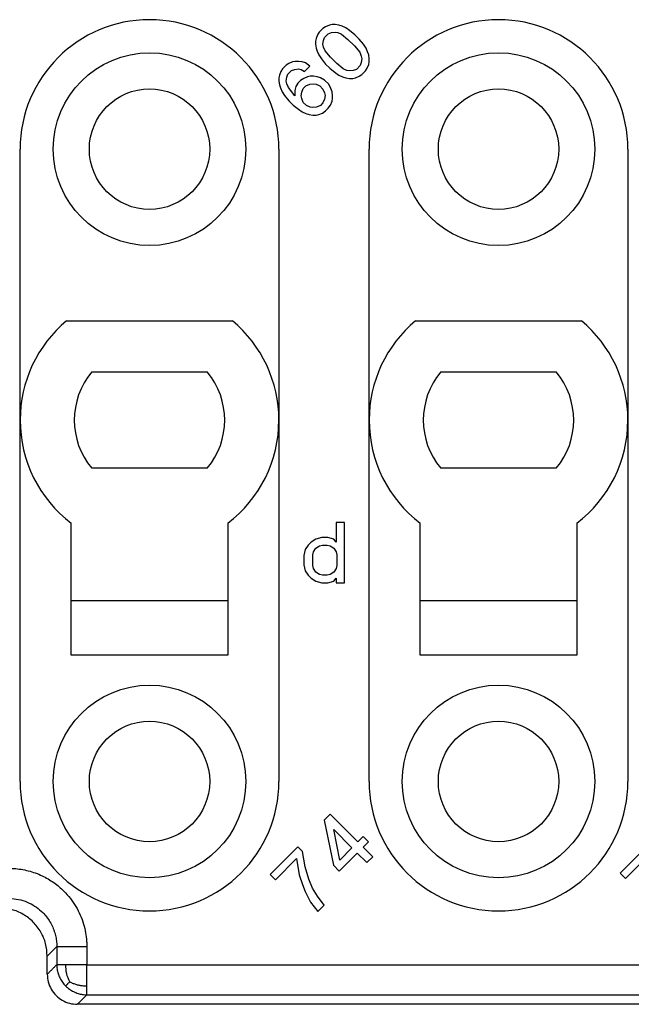
# Model space of a CAD drawing. Units: inches. Extents: x -243 to -33, y 82 to 379.
# Drawn here: x -188 to -178, y 166 to 183 of the extents above; entities that cross this region are included whole.
import ezdxf

# ---------------------------------------------------------------- set-up
doc = ezdxf.new("R2010")
doc.units = ezdxf.units.IN

msp = doc.modelspace()

# ---------------------------------------------------------------- linework, layer by layer
at = {"color": 7, "linetype": 'Continuous'}
for p, q in [((-182.844, 182.512), (-182.906, 182.45)), ((-182.8, 182.538), (-182.844, 182.512)), ((-182.738, 182.565), (-182.8, 182.538)), ((-182.694, 182.574), (-182.738, 182.565)), ((-182.641, 182.574), (-182.694, 182.574)), ((-182.579, 182.565), (-182.641, 182.574)), ((-182.526, 182.547), (-182.579, 182.565)), ((-182.464, 182.521), (-182.526, 182.547)), ((-182.402, 182.476), (-182.464, 182.521)), ((-182.314, 182.406), (-182.402, 182.476)), ((-182.959, 182.344), (-182.968, 182.3)), ((-182.933, 182.406), (-182.959, 182.344)), ((-182.906, 182.45), (-182.933, 182.406)), ((-182.844, 182.247), (-182.835, 182.308)), ((-182.835, 182.308), (-182.818, 182.361)), ((-182.818, 182.361), (-182.756, 182.423)), ((-182.756, 182.423), (-182.703, 182.441)), ((-182.703, 182.441), (-182.641, 182.45)), ((-182.641, 182.45), (-182.597, 182.441)), ((-182.597, 182.441), (-182.535, 182.414)), ((-182.535, 182.414), (-182.429, 182.326)), ((-182.429, 182.326), (-182.323, 182.22)), ((-182.243, 182.335), (-182.314, 182.406)), ((-182.172, 182.247), (-182.243, 182.335)), ((-182.968, 182.3), (-182.968, 182.247)), ((-182.968, 182.247), (-182.959, 182.185)), ((-182.959, 182.185), (-182.941, 182.132)), ((-182.835, 182.202), (-182.844, 182.247)), ((-182.809, 182.14), (-182.835, 182.202)), ((-182.72, 182.034), (-182.809, 182.14)), ((-182.323, 182.22), (-182.234, 182.114)), ((-182.128, 182.185), (-182.172, 182.247)), ((-182.102, 182.123), (-182.128, 182.185)), ((-182.941, 182.132), (-182.915, 182.07)), ((-182.915, 182.07), (-182.871, 182.008)), ((-182.871, 182.008), (-182.8, 181.919)), ((-182.614, 181.928), (-182.72, 182.034)), ((-182.234, 182.114), (-182.208, 182.052)), ((-182.208, 182.052), (-182.199, 182.008)), ((-182.199, 182.008), (-182.208, 181.946)), ((-182.084, 182.07), (-182.102, 182.123)), ((-182.075, 182.008), (-182.084, 182.07)), ((-182.075, 181.955), (-182.075, 182.008)), ((-183.516, 181.84), (-183.543, 181.796)), ((-183.454, 181.902), (-183.516, 181.84)), ((-183.41, 181.928), (-183.454, 181.902)), ((-183.428, 181.752), (-183.366, 181.813)), ((-183.348, 181.955), (-183.41, 181.928)), ((-183.366, 181.813), (-183.313, 181.831)), ((-183.304, 181.964), (-183.348, 181.955)), ((-183.313, 181.831), (-183.251, 181.84)), ((-183.251, 181.964), (-183.304, 181.964)), ((-183.189, 181.955), (-183.251, 181.964)), ((-183.251, 181.84), (-183.207, 181.831)), ((-183.207, 181.831), (-183.154, 181.796)), ((-183.136, 181.937), (-183.189, 181.955)), ((-183.154, 181.796), (-183.065, 181.884)), ((-183.083, 181.902), (-183.136, 181.937)), ((-183.065, 181.884), (-183.083, 181.902)), ((-182.8, 181.919), (-182.729, 181.849)), ((-182.729, 181.849), (-182.641, 181.778)), ((-182.508, 181.84), (-182.614, 181.928)), ((-182.446, 181.813), (-182.508, 181.84)), ((-182.402, 181.805), (-182.446, 181.813)), ((-182.34, 181.813), (-182.402, 181.805)), ((-182.287, 181.831), (-182.34, 181.813)), ((-182.226, 181.893), (-182.287, 181.831)), ((-182.208, 181.946), (-182.226, 181.893)), ((-182.137, 181.805), (-182.111, 181.849)), ((-182.111, 181.849), (-182.084, 181.911)), ((-182.084, 181.911), (-182.075, 181.955)), ((-183.569, 181.734), (-183.578, 181.69)), ((-183.578, 181.69), (-183.578, 181.637)), ((-183.543, 181.796), (-183.569, 181.734)), ((-183.454, 181.637), (-183.445, 181.699)), ((-183.445, 181.699), (-183.428, 181.752)), ((-183.162, 181.681), (-183.215, 181.645)), ((-183.101, 181.707), (-183.162, 181.681)), ((-183.056, 181.716), (-183.101, 181.707)), ((-183.003, 181.716), (-183.056, 181.716)), ((-182.941, 181.707), (-183.003, 181.716)), ((-182.888, 181.69), (-182.941, 181.707)), ((-182.818, 181.654), (-182.888, 181.69)), ((-182.747, 181.584), (-182.818, 181.654)), ((-182.641, 181.778), (-182.579, 181.734)), ((-182.579, 181.734), (-182.517, 181.707)), ((-182.517, 181.707), (-182.464, 181.69)), ((-182.464, 181.69), (-182.402, 181.681)), ((-182.402, 181.681), (-182.349, 181.681)), ((-182.349, 181.681), (-182.305, 181.69)), ((-182.305, 181.69), (-182.243, 181.716)), ((-182.243, 181.716), (-182.199, 181.743)), ((-182.199, 181.743), (-182.137, 181.805)), ((-183.578, 181.637), (-183.569, 181.575)), ((-183.569, 181.575), (-183.551, 181.522)), ((-183.551, 181.522), (-183.525, 181.46)), ((-183.445, 181.592), (-183.454, 181.637)), ((-183.419, 181.531), (-183.445, 181.592)), ((-183.313, 181.389), (-183.419, 181.531)), ((-183.295, 181.548), (-183.313, 181.478)), ((-183.26, 181.601), (-183.295, 181.548)), ((-183.215, 181.645), (-183.26, 181.601)), ((-183.198, 181.451), (-183.171, 181.513)), ((-183.171, 181.513), (-183.127, 181.557)), ((-183.127, 181.557), (-183.065, 181.584)), ((-183.065, 181.584), (-183.003, 181.592)), ((-183.003, 181.592), (-182.959, 181.584)), ((-182.959, 181.584), (-182.897, 181.557)), ((-182.897, 181.557), (-182.844, 181.504)), ((-182.844, 181.504), (-182.818, 181.442)), ((-182.712, 181.513), (-182.747, 181.584)), ((-182.694, 181.46), (-182.712, 181.513)), ((-183.525, 181.46), (-183.481, 181.398)), ((-183.481, 181.398), (-183.41, 181.31)), ((-183.313, 181.478), (-183.313, 181.389)), ((-183.207, 181.389), (-183.198, 181.451)), ((-183.198, 181.345), (-183.207, 181.389)), ((-183.171, 181.283), (-183.198, 181.345)), ((-182.818, 181.336), (-182.844, 181.274)), ((-182.818, 181.442), (-182.809, 181.398)), ((-182.809, 181.398), (-182.818, 181.336)), ((-182.685, 181.398), (-182.694, 181.46)), ((-182.694, 181.301), (-182.685, 181.345)), ((-182.685, 181.345), (-182.685, 181.398)), ((-183.41, 181.31), (-183.339, 181.239)), ((-183.339, 181.239), (-183.251, 181.168)), ((-183.251, 181.168), (-183.189, 181.124)), ((-183.118, 181.23), (-183.171, 181.283)), ((-183.056, 181.204), (-183.118, 181.23)), ((-183.012, 181.195), (-183.056, 181.204)), ((-182.95, 181.204), (-183.012, 181.195)), ((-182.888, 181.23), (-182.95, 181.204)), ((-182.844, 181.274), (-182.888, 181.23)), ((-182.8, 181.142), (-182.756, 181.186)), ((-182.756, 181.186), (-182.72, 181.239)), ((-182.72, 181.239), (-182.694, 181.301)), ((-183.189, 181.124), (-183.127, 181.097)), ((-183.127, 181.097), (-183.074, 181.08)), ((-183.074, 181.08), (-183.012, 181.071)), ((-183.012, 181.071), (-182.959, 181.071)), ((-182.959, 181.071), (-182.915, 181.08)), ((-182.915, 181.08), (-182.853, 181.106)), ((-182.853, 181.106), (-182.8, 181.142)), ((-187.877, 170.006), (-187.877, 180.506)), ((-183.577, 180.506), (-183.577, 170.006)), ((-182.077, 170.006), (-182.077, 180.506)), ((-177.777, 180.506), (-177.777, 170.006)), ((-187.105, 177.656), (-184.348, 177.656)), ((-181.305, 177.656), (-178.548, 177.656)), ((-186.687, 176.806), (-184.766, 176.806)), ((-180.887, 176.806), (-178.966, 176.806)), ((-184.766, 175.206), (-186.687, 175.206)), ((-178.966, 175.206), (-180.887, 175.206)), ((-187.027, 172.106), (-187.027, 174.293)), ((-184.427, 174.293), (-184.427, 172.106)), ((-182.627, 174.306), (-182.627, 173.981)), ((-182.489, 174.306), (-182.627, 174.306)), ((-182.489, 173.306), (-182.489, 174.306)), ((-181.227, 172.106), (-181.227, 174.293)), ((-178.627, 174.293), (-178.627, 172.106)), ((-183.039, 173.981), (-183.089, 173.931)), ((-182.964, 174.031), (-183.039, 173.981)), ((-182.864, 174.056), (-182.964, 174.031)), ((-182.764, 174.056), (-182.864, 174.056)), ((-182.664, 174.031), (-182.764, 174.056)), ((-182.627, 173.981), (-182.664, 174.031)), ((-183.139, 173.856), (-183.164, 173.756)), ((-183.089, 173.931), (-183.139, 173.856)), ((-183.014, 173.768), (-183.002, 173.818)), ((-183.002, 173.818), (-182.964, 173.881)), ((-182.964, 173.881), (-182.902, 173.918)), ((-182.902, 173.918), (-182.852, 173.931)), ((-182.852, 173.931), (-182.777, 173.931)), ((-182.777, 173.931), (-182.727, 173.918)), ((-182.727, 173.918), (-182.664, 173.881)), ((-182.664, 173.881), (-182.627, 173.818)), ((-182.627, 173.818), (-182.614, 173.768)), ((-183.164, 173.756), (-183.164, 173.606)), ((-183.014, 173.593), (-183.014, 173.768)), ((-182.614, 173.768), (-182.614, 173.593)), ((-183.164, 173.606), (-183.139, 173.506)), ((-183.139, 173.506), (-183.089, 173.431)), ((-183.002, 173.543), (-183.014, 173.593)), ((-182.964, 173.481), (-183.002, 173.543)), ((-182.902, 173.443), (-182.964, 173.481)), ((-182.664, 173.481), (-182.727, 173.443)), ((-182.627, 173.543), (-182.664, 173.481)), ((-182.614, 173.593), (-182.627, 173.543)), ((-183.089, 173.431), (-183.039, 173.381)), ((-183.039, 173.381), (-182.964, 173.331)), ((-182.964, 173.331), (-182.864, 173.306)), ((-182.852, 173.431), (-182.902, 173.443)), ((-182.777, 173.431), (-182.852, 173.431)), ((-182.727, 173.443), (-182.777, 173.431)), ((-182.764, 173.306), (-182.664, 173.331)), ((-182.664, 173.331), (-182.627, 173.381)), ((-182.627, 173.381), (-182.627, 173.306)), ((-182.864, 173.306), (-182.764, 173.306)), ((-182.627, 173.306), (-182.489, 173.306)), ((-184.427, 173.006), (-187.027, 173.006)), ((-178.627, 173.006), (-181.227, 173.006)), ((-184.427, 172.106), (-187.027, 172.106)), ((-178.627, 172.106), (-181.227, 172.106)), ((-182.725, 169.463), (-182.822, 169.365)), ((-182.265, 169.003), (-182.725, 169.463)), ((-182.822, 169.365), (-182.672, 168.614)), ((-182.663, 169.206), (-182.363, 168.906)), ((-182.566, 168.702), (-182.663, 169.206)), ((-182.177, 169.091), (-182.265, 169.003)), ((-182.089, 169.003), (-182.177, 169.091)), ((-183.264, 168.923), (-183.724, 168.464)), ((-183.185, 168.844), (-183.264, 168.923)), ((-182.363, 168.906), (-182.566, 168.702)), ((-182.177, 168.915), (-182.089, 169.003)), ((-182.018, 168.755), (-182.177, 168.915)), ((-177.446, 168.941), (-177.906, 168.481)), ((-183.14, 168.588), (-183.185, 168.844)), ((-182.575, 168.517), (-182.274, 168.817)), ((-182.274, 168.817), (-182.115, 168.658)), ((-182.115, 168.658), (-182.018, 168.755)), ((-177.818, 168.393), (-177.464, 168.747)), ((-183.635, 168.375), (-183.282, 168.729)), ((-183.282, 168.729), (-183.238, 168.455)), ((-183.078, 168.384), (-183.14, 168.588)), ((-182.672, 168.614), (-182.575, 168.517)), ((-183.724, 168.464), (-183.635, 168.375)), ((-183.238, 168.455), (-183.185, 168.296)), ((-177.906, 168.481), (-177.818, 168.393)), ((-183.185, 168.296), (-183.14, 168.181)), ((-183.017, 168.234), (-183.078, 168.384)), ((-183.14, 168.181), (-183.052, 168.004)), ((-182.937, 168.101), (-183.017, 168.234)), ((-182.822, 167.951), (-182.937, 168.101)), ((-183.052, 168.004), (-182.928, 167.845)), ((-182.928, 167.845), (-182.822, 167.951)), ((-187.427, 166.806), (-187.427, 167.106)), ((-161.327, 166.306), (-186.927, 166.306))]:
    msp.add_line(p, q, dxfattribs=at)
at = {"color": 2, "linetype": 'Continuous'}
for p, q in [((-187.268, 167.264), (-187.427, 167.106)), ((-186.768, 166.964), (-161.485, 166.964)), ((-186.768, 166.464), (-161.485, 166.464))]:
    msp.add_line(p, q, dxfattribs=at)
at = {"color": 7, "linetype": 'Continuous'}
for centre, radius in [((-185.727, 180.506), 1.6), ((-179.927, 180.506), 1.6), ((-185.727, 180.506), 1), ((-179.927, 180.506), 1), ((-185.727, 170.006), 1.6), ((-179.927, 170.006), 1.6), ((-185.727, 170.006), 1), ((-179.927, 170.006), 1)]:
    msp.add_circle(centre, radius, dxfattribs=at)
for centre, radius, start, end in [((-185.727, 180.506), 2.15, 0, 180), ((-179.927, 180.506), 2.15, 0, 180), ((-185.727, 176.006), 2.15, 129.8753, 180), ((-185.727, 176.006), 2.15, 0, 50.1247), ((-179.927, 176.006), 2.15, 129.8753, 180), ((-179.927, 176.006), 2.15, 0, 50.1247), ((-185.727, 176.006), 1.25, 140.2082, 219.7918), ((-185.727, 176.006), 1.25, 320.2082, 39.7918), ((-179.927, 176.006), 1.25, 140.2082, 219.7918), ((-179.927, 176.006), 1.25, 320.2082, 39.7918), ((-185.727, 176.006), 2.15, 180, 232.7963), ((-185.727, 176.006), 2.15, 307.2037, 0), ((-179.927, 176.006), 2.15, 180, 232.7963), ((-179.927, 176.006), 2.15, 307.2037, 0), ((-185.727, 170.006), 2.15, 180, 0), ((-179.927, 170.006), 2.15, 180, 0)]:
    msp.add_arc(centre, radius, start, end, dxfattribs=at)
at = {"color": 2, "linetype": 'Continuous'}
for points, knots in [([(-188.068, 168.564), (-188.054, 168.564), (-188.025, 168.564), (-187.915, 168.558), (-187.739, 168.53), (-187.516, 168.449), (-187.316, 168.332), (-187.119, 168.167), (-186.94, 167.937), (-186.834, 167.694), (-186.786, 167.496), (-186.773, 167.385), (-186.769, 167.308), (-186.768, 167.279), (-186.768, 167.264)], [0, 0, 0, 0, 0.04342, 0.086839, 0.329816, 0.573472, 0.796571, 1.019671, 1.340524, 1.661372, 1.806891, 1.951863, 1.995337, 2.038812, 2.038812, 2.038812, 2.038812]), ([(-188.068, 168.064), (-188.059, 168.064), (-188.041, 168.064), (-187.974, 168.061), (-187.866, 168.043), (-187.728, 167.993), (-187.605, 167.922), (-187.484, 167.82), (-187.374, 167.678), (-187.308, 167.529), (-187.279, 167.407), (-187.271, 167.339), (-187.268, 167.291), (-187.268, 167.273), (-187.268, 167.264)], [0, 0, 0, 0, 0.026722, 0.053445, 0.202979, 0.352928, 0.490222, 0.627514, 0.824963, 1.022413, 1.11197, 1.201191, 1.227947, 1.254703, 1.254703, 1.254703, 1.254703]), ([(-187.268, 167.264), (-187.268, 167.253), (-187.268, 167.229), (-187.268, 167.167), (-187.268, 167.079), (-187.268, 167.003), (-187.268, 166.964)], [0, 0, 0, 0, 0.0351231, 0.0702464, 0.1851789, 0.3001114, 0.3001114, 0.3001114, 0.3001114]), ([(-187.268, 167.264), (-187.268, 167.264), (-187.266, 167.264), (-187.263, 167.264), (-187.258, 167.264), (-187.251, 167.264), (-187.242, 167.264), (-187.23, 167.264), (-187.217, 167.264), (-187.201, 167.264), (-187.184, 167.264), (-187.164, 167.264), (-187.142, 167.264), (-187.117, 167.264), (-187.088, 167.264), (-187.056, 167.264), (-187.022, 167.264), (-186.987, 167.264), (-186.948, 167.264), (-186.905, 167.264), (-186.859, 167.264), (-186.813, 167.264), (-186.783, 167.264), (-186.768, 167.264)], [0, 0, 0, 0, 0.0012531, 0.0043676, 0.0094199, 0.0164864, 0.0256436, 0.0369678, 0.0504209, 0.0660597, 0.0837968, 0.103545, 0.1252169, 0.1487253, 0.1790605, 0.2114537, 0.2455312, 0.2809198, 0.3172458, 0.3633721, 0.4096087, 0.4553417, 0.499957, 0.499957, 0.499957, 0.499957]), ([(-186.768, 167.264), (-186.768, 167.253), (-186.768, 167.229), (-186.768, 167.167), (-186.768, 167.079), (-186.768, 167.003), (-186.768, 166.964)], [0, 0, 0, 0, 0.0351237, 0.0702472, 0.1851797, 0.3001122, 0.3001122, 0.3001122, 0.3001122]), ([(-187.268, 166.964), (-187.267, 166.94), (-187.265, 166.89), (-187.247, 166.816), (-187.218, 166.742), (-187.184, 166.684), (-187.15, 166.641), (-187.131, 166.621), (-187.122, 166.611)], [0, 0, 0, 0, 0.0726397, 0.1489445, 0.228249, 0.3096884, 0.350928, 0.3923087, 0.3923087, 0.3923087, 0.3923087]), ([(-187.119, 166.964), (-187.129, 166.964), (-187.146, 166.964), (-187.171, 166.964), (-187.194, 166.964), (-187.213, 166.964), (-187.23, 166.964), (-187.243, 166.964), (-187.253, 166.964), (-187.261, 166.964), (-187.265, 166.964), (-187.267, 166.964), (-187.268, 166.964)], [0, 0, 0, 0, 0.027763, 0.0529274, 0.075386, 0.0950318, 0.1117575, 0.1247201, 0.1348827, 0.1422609, 0.14687, 0.1487253, 0.1487253, 0.1487253, 0.1487253]), ([(-187.052, 166.678), (-187.072, 166.723), (-187.112, 166.814), (-187.117, 166.913), (-187.119, 166.964)], [0, 0, 0, 0, 0.1453029, 0.2964103, 0.2964103, 0.2964103, 0.2964103]), ([(-186.768, 166.964), (-186.801, 166.964), (-186.862, 166.964), (-186.953, 166.964), (-187.037, 166.964), (-187.093, 166.964), (-187.119, 166.964)], [0, 0, 0, 0, 0.0989284, 0.1827113, 0.2730131, 0.3512319, 0.3512319, 0.3512319, 0.3512319]), ([(-186.768, 166.613), (-186.768, 166.617), (-186.768, 166.624), (-186.768, 166.634), (-186.768, 166.644), (-186.768, 166.654), (-186.768, 166.665), (-186.768, 166.679), (-186.768, 166.696), (-186.768, 166.718), (-186.768, 166.744), (-186.768, 166.775), (-186.768, 166.806), (-186.768, 166.835), (-186.768, 166.858), (-186.768, 166.879), (-186.768, 166.897), (-186.768, 166.913), (-186.768, 166.929), (-186.768, 166.946), (-186.768, 166.958), (-186.768, 166.964)], [0, 0, 0, 0, 0.0112068, 0.0210212, 0.0303765, 0.0402059, 0.0514428, 0.0650204, 0.0818719, 0.1029307, 0.1291299, 0.1614028, 0.1950653, 0.2231221, 0.2466287, 0.2666407, 0.284214, 0.300404, 0.3162666, 0.3328573, 0.3512318, 0.3512318, 0.3512318, 0.3512318]), ([(-187.052, 166.678), (-187.056, 166.674), (-187.064, 166.666), (-187.076, 166.655), (-187.087, 166.644), (-187.096, 166.636), (-187.103, 166.628), (-187.11, 166.622), (-187.114, 166.617), (-187.118, 166.614), (-187.12, 166.612), (-187.121, 166.611), (-187.122, 166.611)], [0, 0, 0, 0, 0.01789974, 0.03425454, 0.04885911, 0.06156528, 0.07228201, 0.08097535, 0.08766842, 0.0924415, 0.09543268, 0.09684303, 0.09684303, 0.09684303, 0.09684303]), ([(-187.122, 166.611), (-187.112, 166.601), (-187.092, 166.582), (-187.048, 166.549), (-186.99, 166.514), (-186.917, 166.485), (-186.842, 166.467), (-186.792, 166.465), (-186.768, 166.464)], [0, 0, 0, 0, 0.0413806, 0.0826202, 0.1640597, 0.2433642, 0.3196689, 0.3923087, 0.3923087, 0.3923087, 0.3923087]), ([(-187.052, 166.678), (-187.043, 166.674), (-187.025, 166.665), (-186.988, 166.65), (-186.942, 166.635), (-186.887, 166.621), (-186.829, 166.614), (-186.789, 166.613), (-186.768, 166.613)], [0, 0, 0, 0, 0.0299746, 0.0600553, 0.1186301, 0.1744769, 0.2305319, 0.2938677, 0.2938677, 0.2938677, 0.2938677]), ([(-186.768, 166.464), (-186.768, 166.465), (-186.768, 166.467), (-186.768, 166.472), (-186.768, 166.48), (-186.768, 166.491), (-186.768, 166.505), (-186.768, 166.519), (-186.768, 166.534), (-186.768, 166.549), (-186.768, 166.563), (-186.768, 166.576), (-186.768, 166.588), (-186.768, 166.598), (-186.768, 166.606), (-186.768, 166.611), (-186.768, 166.613)], [0, 0, 0, 0, 0.0020302, 0.0070737, 0.0150939, 0.0260542, 0.0399181, 0.0550854, 0.0702788, 0.0851575, 0.0993804, 0.1126067, 0.1244952, 0.1347052, 0.1428955, 0.1487253, 0.1487253, 0.1487253, 0.1487253])]:
    msp.add_open_spline(points, degree=3, knots=knots, dxfattribs=at)
at = {"color": 7, "linetype": 'Continuous'}
for points, knots in [([(-187.427, 167.106), (-187.432, 167.176), (-187.442, 167.315), (-187.526, 167.51), (-187.654, 167.678), (-187.822, 167.806), (-188.017, 167.89), (-188.157, 167.9), (-188.226, 167.906)], [0, 0, 0, 0, 0.208832, 0.417657, 0.626477, 0.835297, 1.044121, 1.252954, 1.252954, 1.252954, 1.252954]), ([(-187.427, 166.806), (-187.423, 166.762), (-187.417, 166.675), (-187.364, 166.553), (-187.284, 166.448), (-187.179, 166.368), (-187.057, 166.316), (-186.97, 166.309), (-186.927, 166.306)], [0, 0, 0, 0, 0.1305203, 0.2610356, 0.391548, 0.5220604, 0.6525757, 0.783096, 0.783096, 0.783096, 0.783096])]:
    msp.add_open_spline(points, degree=3, knots=knots, dxfattribs=at)
at = {"color": 2, "linetype": 'Continuous'}
for points in [[(-187.427, 166.806), (-187.413, 166.819), (-187.387, 166.845), (-187.347, 166.885), (-187.308, 166.925), (-187.281, 166.951), (-187.268, 166.964)], [(-186.927, 166.306), (-186.913, 166.319), (-186.887, 166.345), (-186.847, 166.385), (-186.808, 166.425), (-186.781, 166.451), (-186.768, 166.464)]]:
    msp.add_open_spline(points, degree=3, dxfattribs=at)

doc.saveas('drawing.dxf')
